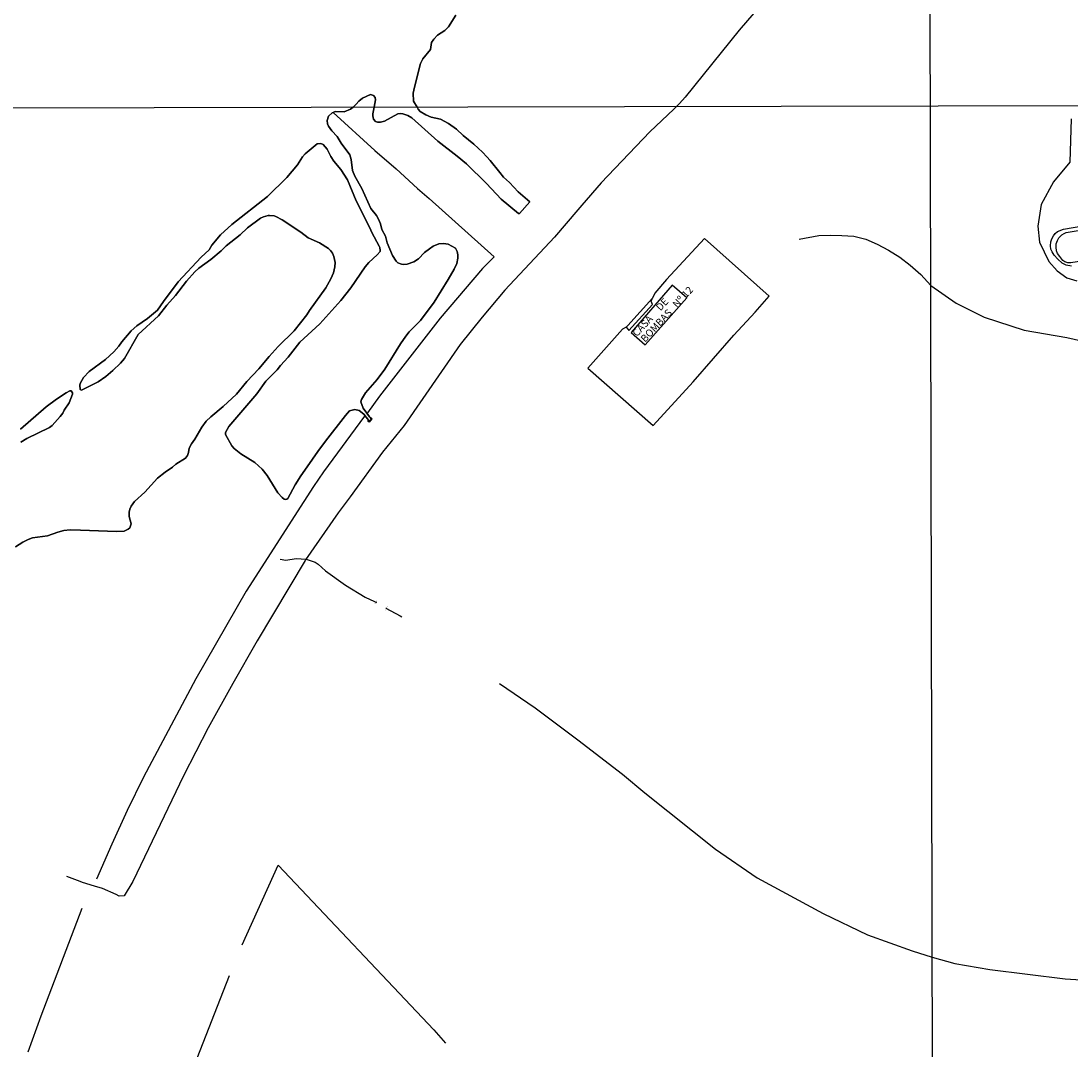
# Model space of a CAD drawing. Extents: x 175883 to 178306, y 1671498 to 1677047.
# Drawn here: x 177026 to 177387, y 1672839 to 1673193 of the extents above; entities that cross this region are included whole.
import ezdxf
from ezdxf.enums import TextEntityAlignment as Align

# ---------------------------------------------------------------- set-up
doc = ezdxf.new("R2010")
doc.units = 0
doc.header["$MEASUREMENT"] = 0
doc.layers.get('0').update_dxf_attribs({"linetype": 'CONTINUOUS'})
for name, color, linetype in [('IMAGEM', 7, 'CONTINUOUS'), ('V-BUEIRO', 230, 'CONTINUOUS'), ('V-EDIFICACAO', 7, 'CONTINUOUS'), ('V-EDIFICACAO_IDENTIFICADA', 6, 'CONTINUOUS'), ('V-LAGOA', 5, 'CONTINUOUS'), ('V-LOTE', 1, 'CONTINUOUS'), ('V-NOME_DOS_LOGRADOUROS', 7, 'CONTINUOUS'), ('V-PONTE_VIADUTO_PASSARELA', 2, 'CONTINUOUS'), ('V-QUADRA', 30, 'CONTINUOUS'), ('V-REFERENCIA', 104, 'CONTINUOUS'), ('V-RIO', 4, 'CONTINUOUS'), ('V-VALETA', 173, 'CONTINUOUS'), ('X-LIMITE_1000', 7, 'CONTINUOUS')]:
    doc.layers.add(name, color=color, linetype=linetype)
picture_1 = doc.add_image_def('image2.jpg', size_in_pixel=(4028, 4629))

# ---------------------------------------------------------------- blocks, each defined once
blk = doc.blocks.new('305')
at = {"color": 0, "linetype": 'ByBlock', "lineweight": -2, "const_width": 0.05}
blk.add_lwpolyline([(0.73, 0.39, 0.60863), (-0.73, 0.38)], format="xyb", dxfattribs=at)

msp = doc.modelspace()

# ---------------------------------------------------------------- linework, layer by layer
at = {"layer": 'V-EDIFICACAO'}
msp.add_lwpolyline([(177242.77, 1673097.66), (177234.26, 1673088.25), (177233.68, 1673087.61), (177234.25, 1673086.95), (177234.64, 1673086.49), (177242.71, 1673095.42), (177242.23, 1673096.57)], close=True, dxfattribs=at)
at = {"layer": 'V-EDIFICACAO_IDENTIFICADA'}
msp.add_lwpolyline([(177240.2, 1673081.56), (177254.54, 1673097.67), (177249.55, 1673102.07), (177235.42, 1673085.86), (177235.42, 1673085.86), (177240.2, 1673081.56)], close=True, dxfattribs=at)
at = {"layer": 'V-LAGOA'}
msp.add_lwpolyline([(177386.86, 1673108.6), (177385.01, 1673109), (177383.66, 1673109.7), (177382.13, 1673111.03), (177380.91, 1673112.35), (177380.16, 1673113.5), (177379.81, 1673114.5), (177379.64, 1673115.66), (177379.81, 1673116.95), (177380.13, 1673118.01), (177380.7, 1673119.06), (177381.29, 1673119.84), (177382.1, 1673120.51), (177384.16, 1673121.28), (177400.69, 1673124.24)], dxfattribs=at)
msp.add_lwpolyline([(177386.69, 1673109.74), (177385.62, 1673109.78), (177384.62, 1673110.07), (177383.84, 1673110.61), (177382.8, 1673111.89), (177382.06, 1673113.02), (177381.75, 1673113.9), (177381.58, 1673115.09), (177381.62, 1673116.26), (177382.06, 1673117.48), (177382.55, 1673118.37), (177383.58, 1673119.34), (177384.36, 1673119.84), (177385.07, 1673120.14), (177394.02, 1673121.68), (177396.96, 1673122.14), (177396.75, 1673120.86), (177396.62, 1673119.54), (177396.64, 1673118.21), (177397.01, 1673116.78), (177397.44, 1673115.5), (177398.14, 1673114.37), (177399.13, 1673113.24), (177400.26, 1673111.99)], close=True, dxfattribs=at)
at = {"layer": 'V-LOTE'}
for points in [[(177132.84, 1673161.45), (177147.23, 1673148.37), (177154.56, 1673142.06), (177161.88, 1673135.28), (177165.93, 1673131.9), (177188.24, 1673111.83), (177184.23, 1673107.82), (177169.69, 1673090.74), (177148.84, 1673063.94), (177144.72, 1673058.21)], [(177386.75, 1673159.26), (177386.35, 1673144.38), (177380.72, 1673137.61), (177376.38, 1673129.82), (177375.24, 1673122.34), (177375.87, 1673116.82), (177379.03, 1673110.21), (177381.94, 1673107.06), (177385.29, 1673104.62), (177388.68, 1673103.52)], [(177233.68, 1673087.61), (177232.37, 1673086.95), (177220.5, 1673073.58), (177243, 1673053.85), (177256.77, 1673068.81), (177270.73, 1673084.87), (177278.08, 1673092.81), (177282.9, 1673098.32), (177260.58, 1673118.1), (177247.59, 1673104.06), (177243.49, 1673099.28), (177242.77, 1673097.66)], [(177293.18, 1673117.92), (177299.99, 1673119.18), (177303.8, 1673119.25), (177307.91, 1673119.2), (177312.02, 1673118.9), (177316.08, 1673117.89), (177320.03, 1673116.18), (177323.93, 1673114.11), (177327.76, 1673111.71), (177331.38, 1673108.92), (177335, 1673105.74), (177338.5, 1673101.98), (177347.19, 1673095.9), (177356.88, 1673091.1), (177370.63, 1673086.61), (177385.25, 1673084.09), (177399.32, 1673080.86), (177405.35, 1673078.58)], [(177143.71, 1673056.98), (177129.62, 1673037.86), (177126.15, 1673032.82), (177122.75, 1673027.74), (177102.97, 1672996.84), (177085.68, 1672966.71), (177067.64, 1672932.87), (177062.05, 1672921.46), (177056.72, 1672909.88), (177051.52, 1672897.82)], [(177190.08, 1672965.06), (177202.34, 1672956.71), (177217.08, 1672945.74), (177232.42, 1672933.9), (177240.13, 1672927.52), (177264.42, 1672908.15), (177278.7, 1672898.33), (177301.44, 1672886.08), (177316.73, 1672878.69), (177332.07, 1672873.18), (177338.97, 1672871.07), (177346.72, 1672868.8), (177358.81, 1672866.74), (177384.73, 1672863.58), (177397.69, 1672862.79)], [(177101.57, 1672875.21), (177113.96, 1672902.7), (177167.54, 1672846.08), (177171.53, 1672841.49)], [(177027.96, 1672838.49), (177032.42, 1672850.81), (177046.54, 1672887.85)], [(177097.07, 1672864.61), (177085, 1672833.55), (177077.14, 1672809.04), (177061.56, 1672757.41), (177056.24, 1672739.23), (177047.6, 1672711.27), (177022.4, 1672627.39), (177016.98, 1672608.75), (177014.22, 1672600.39), (177010.85, 1672589.01), (177001.78, 1672559.5)]]:
    msp.add_lwpolyline(points, dxfattribs=at)
at = {"layer": 'V-PONTE_VIADUTO_PASSARELA'}
msp.add_lwpolyline([(177146.02, 1673056.59), (177146.2, 1673056.11), (177145.23, 1673055.02), (177144.69, 1673055.38)], dxfattribs=at)
at = {"layer": 'V-QUADRA'}
for points in [[(177023.6, 1673012.1), (177026.18, 1673013.76), (177027.95, 1673014.62), (177029.46, 1673015.15), (177034.58, 1673015.9), (177038.22, 1673017.17), (177040.27, 1673017.68), (177042.38, 1673017.92), (177046, 1673017.88), (177058.42, 1673017.34), (177060.98, 1673017.5), (177062.38, 1673018.14), (177062.96, 1673018.64), (177063.39, 1673019.96), (177062.77, 1673022.48), (177062.78, 1673024.01), (177062.99, 1673025.07), (177063.41, 1673026.13), (177064.51, 1673027.66), (177068.11, 1673030.87), (177072.43, 1673035.68), (177075.12, 1673037.81), (177077.58, 1673039.5), (177078.75, 1673040.57), (177082.11, 1673042.63), (177082.77, 1673043.47), (177083.1, 1673044.49), (177083.41, 1673046.03), (177084.14, 1673047.57), (177085.28, 1673049.17), (177087.68, 1673053.26), (177089.26, 1673055.37), (177090.78, 1673056.86), (177095.09, 1673060.41), (177099.61, 1673064.65), (177103.24, 1673068.94), (177107.36, 1673073.36), (177110.83, 1673077.53), (177114.03, 1673080.99), (177119.48, 1673086.36), (177123.79, 1673091.85), (177124.79, 1673093.39), (177130.35, 1673101.13), (177132.11, 1673104.2), (177133, 1673106.32), (177133.45, 1673108.36), (177133.58, 1673109.9), (177133.13, 1673111.98), (177132.65, 1673113.04), (177131.95, 1673114.03), (177131.31, 1673114.65), (177128.2, 1673116.65), (177124.27, 1673118.38), (177121.73, 1673120.28), (177115.37, 1673124.49), (177113.23, 1673125.71), (177112.62, 1673125.87), (177111.02, 1673126.07), (177110.51, 1673125.99), (177108.97, 1673125.59), (177107.95, 1673125.13), (177103.37, 1673121.78), (177100.85, 1673119.4), (177096.12, 1673115.6), (177094.32, 1673113.85), (177090.81, 1673110.87), (177086.74, 1673107.96), (177085.26, 1673106.7), (177082.45, 1673103.42), (177078.7, 1673098.57), (177075.66, 1673095.15), (177072.8, 1673091.5), (177065.87, 1673085.15), (177061.13, 1673076.81), (177059.7, 1673075.21), (177057.07, 1673072.79), (177054.64, 1673070.64), (177052.02, 1673068.81), (177046.38, 1673065.92), (177045.82, 1673066.19), (177045.74, 1673067.66), (177045.84, 1673068.25), (177046.96, 1673070.29), (177048.96, 1673072.35), (177054.61, 1673076.52), (177057.47, 1673079.12), (177059.15, 1673081.07), (177060.18, 1673082.61), (177063.4, 1673086.33), (177065.41, 1673088.11), (177068.98, 1673090.67), (177072.51, 1673093.47), (177074.54, 1673096.49), (177079.58, 1673103.21), (177087.45, 1673111.69), (177090.2, 1673114.25), (177091.16, 1673115.82), (177094.19, 1673119.44), (177098.07, 1673122.89), (177110.29, 1673132.55), (177116.93, 1673139.07), (177120.59, 1673143.48), (177122.39, 1673146.22), (177123.23, 1673147.21), (177127.44, 1673150.64), (177128.62, 1673150.81), (177129.49, 1673150.41), (177130.83, 1673148.84), (177132.12, 1673146.28), (177133.11, 1673144.75), (177135.5, 1673141.9), (177137.85, 1673138.25), (177140.76, 1673131.02), (177145.52, 1673121.74), (177146.17, 1673120.2), (177148.73, 1673115.53), (177148.96, 1673115.02), (177149.1, 1673114), (177149.02, 1673113.67), (177148.04, 1673112.46), (177145.18, 1673109.84), (177143.89, 1673108.36), (177138.97, 1673101.13), (177135.58, 1673096.83), (177128.33, 1673088.78), (177121.43, 1673082.45), (177117.37, 1673077.29), (177114.78, 1673074.48), (177113.59, 1673072.91), (177109.74, 1673069.04), (177106.65, 1673064.76), (177098.35, 1673055.13), (177097.05, 1673053.49), (177095.85, 1673051.44), (177095.89, 1673050.75), (177098.04, 1673046.83), (177098.86, 1673045.92), (177101.19, 1673044.11), (177105.9, 1673041.15), (177108.47, 1673038.76), (177110.17, 1673036.6), (177113.85, 1673030.7), (177115.35, 1673029.07), (177116.06, 1673028.51), (177116.49, 1673028.38), (177117.01, 1673028.44), (177117.34, 1673028.78), (177119.83, 1673033.45), (177121.75, 1673036.53), (177123.96, 1673039.66), (177127.58, 1673044.85), (177130.29, 1673048.43), (177137.1, 1673057.23), (177138.51, 1673058.83), (177140.33, 1673059.31), (177141.87, 1673059.02), (177143.41, 1673057.72), (177144.75, 1673056.08), (177144.75, 1673056.07), (177145.43, 1673055.24), (177146.08, 1673055.97), (177145.62, 1673056.58), (177145.43, 1673056.83), (177143.21, 1673059.73), (177142.4, 1673062), (177142.65, 1673062.77), (177144.06, 1673065.1), (177148.04, 1673069.69), (177150.64, 1673073.2), (177156.09, 1673081.95), (177157.85, 1673084.49), (177159.08, 1673085.98), (177162.89, 1673089.93), (177167.69, 1673096.28), (177172.48, 1673104.01), (177174.57, 1673107.63), (177175.45, 1673109.52), (177175.79, 1673111.4), (177175.79, 1673112.56), (177175.56, 1673113.68), (177174.92, 1673114.76), (177172.43, 1673116.22), (177170.8, 1673116.44), (177169.26, 1673116.25), (177167.34, 1673115.44), (177165.98, 1673114.58), (177164.27, 1673113.26), (177162.2, 1673111.18), (177160.59, 1673110.1), (177158.32, 1673109.26), (177157.17, 1673109.16), (177156.4, 1673109.29), (177155.18, 1673109.77), (177154.52, 1673110.3), (177153.31, 1673112.31), (177151.51, 1673116.62), (177150.94, 1673118.92), (177149.66, 1673121.23), (177149.18, 1673123.15), (177148.52, 1673124.78), (177147.77, 1673126), (177145.85, 1673128.46), (177142.77, 1673135.34), (177140.3, 1673139.56), (177139.6, 1673141.48), (177139.05, 1673145.32), (177138.59, 1673146.86), (177135.69, 1673150.86), (177134.27, 1673153.15), (177132.41, 1673155.16), (177131.34, 1673156.71), (177130.91, 1673157.55), (177130.86, 1673158.7), (177131.31, 1673160.15), (177132.52, 1673161.32), (177132.84, 1673161.45), (177133.62, 1673161.78), (177136.69, 1673161.64), (177138.85, 1673162.54), (177139.83, 1673163.27), (177140.78, 1673164.29), (177141.76, 1673165.34), (177143.01, 1673166.35), (177145.77, 1673167.63), (177146.79, 1673167.29), (177147.29, 1673166.57), (177147.42, 1673165.82), (177147.04, 1673163.3), (177146.52, 1673161.01), (177146.52, 1673160.3), (177146.76, 1673159.16), (177147.5, 1673158.34), (177148.17, 1673158.11), (177149.2, 1673158.17), (177150.57, 1673158.51), (177155.09, 1673160.94), (177156.11, 1673161.1), (177156.81, 1673161.04), (177158.54, 1673160.43), (177159.9, 1673159.58), (177168.93, 1673151.62), (177175.53, 1673146.41), (177178.81, 1673143.78), (177185.64, 1673137.06), (177190.72, 1673131.68), (177196.67, 1673126.75), (177197.04, 1673126.67), (177200.51, 1673130.72), (177196.58, 1673134.14), (177193.58, 1673137.35), (177191.54, 1673139.26), (177190.28, 1673140.78), (177186.95, 1673145), (177185.72, 1673146.18), (177184.31, 1673147.85), (177181.31, 1673150.56), (177177.56, 1673153.56), (177175.31, 1673155.71), (177172.59, 1673157.61), (177169.8, 1673159.21), (177166.57, 1673159.88), (177164.73, 1673160.63), (177162.85, 1673161.82), (177162.14, 1673162.62), (177161.82, 1673163.33), (177160.54, 1673165.29), (177160.44, 1673168.14), (177160.84, 1673170.2), (177162.96, 1673178.33), (177163.79, 1673179.88), (177166.36, 1673183.08), (177166.76, 1673185.5), (177167.5, 1673186.69), (177168.8, 1673187.99), (177171.25, 1673189.68), (177172.6, 1673190.89), (177175.1, 1673194.93)], [(177025.36, 1673052.6), (177034.13, 1673060.2), (177037.71, 1673062.91), (177041.01, 1673065.02), (177042.32, 1673065.74), (177042.73, 1673065.69), (177043.18, 1673065.07), (177043.23, 1673064.6), (177042.13, 1673061.65), (177040.4, 1673059.09), (177039.87, 1673058.03), (177039.04, 1673056.97), (177036.28, 1673053.87), (177035.34, 1673053.18), (177027.54, 1673049.31), (177025.49, 1673048.06)]]:
    msp.add_lwpolyline(points, dxfattribs=at)
at = {"layer": 'V-REFERENCIA'}
msp.add_lwpolyline([(177277.55, 1673195.64), (177272.52, 1673189.81), (177253.97, 1673166.67), (177252.01, 1673164.52), (177251.16, 1673163.59), (177250.09, 1673162.58), (177241.78, 1673154.76), (177225.08, 1673137.24), (177218.42, 1673129.64), (177217, 1673128.02), (177209.02, 1673118.57), (177191.95, 1673100.41), (177184.1, 1673091.1), (177176.62, 1673081.65), (177157.28, 1673053.84), (177149.89, 1673044.71), (177138.77, 1673029.3), (177134.57, 1673023.77), (177123.4, 1673007.59), (177123.27, 1673007.38), (177106.78, 1672979.84), (177098.34, 1672965.13), (177089.94, 1672949.91), (177081.36, 1672933.4), (177064.02, 1672897.06), (177060.97, 1672892.08), (177059.31, 1672892.03), (177058.2, 1672892.54), (177053.54, 1672894.66), (177050.83, 1672895.48), (177046.71, 1672896.73), (177045.9, 1672897.04), (177041.26, 1672898.8)], dxfattribs=at)
at = {"layer": 'V-RIO'}
for points in [[(177175.1, 1673194.93), (177172.6, 1673190.89), (177171.25, 1673189.68), (177168.8, 1673187.99), (177167.5, 1673186.69), (177166.76, 1673185.5), (177166.36, 1673183.08), (177163.79, 1673179.88), (177162.96, 1673178.33), (177160.84, 1673170.2), (177160.44, 1673168.14), (177160.54, 1673165.29), (177161.82, 1673163.33), (177162.14, 1673162.62), (177162.85, 1673161.82), (177164.73, 1673160.63), (177166.57, 1673159.88), (177169.8, 1673159.21), (177172.59, 1673157.61), (177175.31, 1673155.71), (177177.56, 1673153.56), (177181.31, 1673150.56), (177184.31, 1673147.85), (177185.72, 1673146.18), (177186.95, 1673145), (177190.28, 1673140.78), (177191.54, 1673139.26), (177193.58, 1673137.35), (177196.58, 1673134.14), (177200.51, 1673130.72), (177197.04, 1673126.67), (177196.67, 1673126.75), (177190.72, 1673131.68), (177185.64, 1673137.06), (177178.81, 1673143.78), (177175.53, 1673146.41), (177168.93, 1673151.62), (177159.9, 1673159.58), (177158.54, 1673160.43), (177156.81, 1673161.04), (177156.11, 1673161.1), (177155.09, 1673160.94), (177150.57, 1673158.51), (177149.2, 1673158.17), (177148.17, 1673158.11), (177147.5, 1673158.34), (177146.76, 1673159.16), (177146.52, 1673160.3), (177146.52, 1673161.01), (177147.04, 1673163.3), (177147.42, 1673165.82), (177147.29, 1673166.57), (177146.79, 1673167.29), (177145.77, 1673167.63), (177143.01, 1673166.35), (177141.76, 1673165.34), (177140.78, 1673164.29), (177139.83, 1673163.27), (177138.85, 1673162.54), (177136.69, 1673161.64), (177133.62, 1673161.78), (177132.84, 1673161.45), (177132.52, 1673161.32), (177131.31, 1673160.15), (177130.86, 1673158.7), (177130.91, 1673157.55), (177131.34, 1673156.71), (177132.41, 1673155.16), (177134.27, 1673153.15), (177135.69, 1673150.86), (177138.59, 1673146.86), (177139.05, 1673145.32), (177139.6, 1673141.48), (177140.3, 1673139.56), (177142.77, 1673135.34), (177145.85, 1673128.46), (177147.77, 1673126), (177148.52, 1673124.78), (177149.18, 1673123.15), (177149.66, 1673121.23), (177150.94, 1673118.92), (177151.51, 1673116.62), (177153.31, 1673112.31), (177154.52, 1673110.3), (177155.18, 1673109.77), (177156.4, 1673109.29), (177157.17, 1673109.16), (177158.32, 1673109.26), (177160.59, 1673110.1), (177162.2, 1673111.18), (177164.27, 1673113.26), (177165.98, 1673114.58), (177167.34, 1673115.44), (177169.26, 1673116.25), (177170.8, 1673116.44), (177172.43, 1673116.22), (177174.92, 1673114.76), (177175.56, 1673113.68), (177175.79, 1673112.56), (177175.79, 1673111.4), (177175.45, 1673109.52), (177174.57, 1673107.63), (177172.48, 1673104.01), (177167.69, 1673096.28), (177162.89, 1673089.93), (177159.08, 1673085.98), (177157.85, 1673084.49), (177156.09, 1673081.95), (177150.64, 1673073.2), (177148.04, 1673069.69), (177144.06, 1673065.1), (177142.65, 1673062.77), (177142.4, 1673062), (177143.21, 1673059.73), (177145.43, 1673056.83), (177145.62, 1673056.58), (177146.08, 1673055.97), (177145.43, 1673055.24), (177144.75, 1673056.07), (177144.75, 1673056.08), (177143.41, 1673057.72), (177141.87, 1673059.02), (177140.33, 1673059.31), (177138.51, 1673058.83), (177137.1, 1673057.23), (177130.29, 1673048.43), (177127.58, 1673044.85), (177123.96, 1673039.66), (177121.75, 1673036.53), (177119.83, 1673033.45), (177117.34, 1673028.78), (177117.01, 1673028.44), (177116.49, 1673028.38), (177116.06, 1673028.51), (177115.35, 1673029.07), (177113.85, 1673030.7), (177110.17, 1673036.6), (177108.47, 1673038.76), (177105.9, 1673041.15), (177101.19, 1673044.11), (177098.86, 1673045.92), (177098.04, 1673046.83), (177095.89, 1673050.75), (177095.85, 1673051.44), (177097.05, 1673053.49), (177098.35, 1673055.13), (177106.65, 1673064.76), (177109.74, 1673069.04), (177113.59, 1673072.91), (177114.78, 1673074.48), (177117.37, 1673077.29), (177121.43, 1673082.45), (177128.33, 1673088.78), (177135.58, 1673096.83), (177138.97, 1673101.13), (177143.89, 1673108.36), (177145.18, 1673109.84), (177148.04, 1673112.46), (177149.02, 1673113.67), (177149.1, 1673114), (177148.96, 1673115.02), (177148.73, 1673115.53), (177146.17, 1673120.2), (177145.52, 1673121.74), (177140.76, 1673131.02), (177137.85, 1673138.25), (177135.5, 1673141.9), (177133.11, 1673144.75), (177132.12, 1673146.28), (177130.83, 1673148.84), (177129.49, 1673150.41), (177128.62, 1673150.81), (177127.44, 1673150.64), (177123.23, 1673147.21), (177122.39, 1673146.22), (177120.59, 1673143.48), (177116.93, 1673139.07), (177110.29, 1673132.55), (177098.07, 1673122.89), (177094.19, 1673119.44), (177091.16, 1673115.82), (177090.2, 1673114.25), (177087.45, 1673111.69), (177079.58, 1673103.21), (177074.54, 1673096.49), (177072.51, 1673093.47), (177068.98, 1673090.67), (177065.41, 1673088.11), (177063.4, 1673086.33), (177060.18, 1673082.61), (177059.15, 1673081.07), (177057.47, 1673079.12), (177054.61, 1673076.52), (177048.96, 1673072.35), (177046.96, 1673070.29), (177045.84, 1673068.25), (177045.74, 1673067.66), (177045.82, 1673066.19), (177046.38, 1673065.92), (177052.02, 1673068.81), (177054.64, 1673070.64), (177057.07, 1673072.79), (177059.7, 1673075.21), (177061.13, 1673076.81), (177065.87, 1673085.15), (177072.8, 1673091.5), (177075.66, 1673095.15), (177078.7, 1673098.57), (177082.45, 1673103.42), (177085.26, 1673106.7), (177086.74, 1673107.96), (177090.81, 1673110.87), (177094.32, 1673113.85), (177096.12, 1673115.6), (177100.85, 1673119.4), (177103.37, 1673121.78), (177107.95, 1673125.13), (177108.97, 1673125.59), (177110.51, 1673125.99), (177111.02, 1673126.07), (177112.62, 1673125.87), (177113.23, 1673125.71), (177115.37, 1673124.49), (177121.73, 1673120.28), (177124.27, 1673118.38), (177128.2, 1673116.65), (177131.31, 1673114.65), (177131.95, 1673114.03), (177132.65, 1673113.04), (177133.13, 1673111.98), (177133.58, 1673109.9), (177133.45, 1673108.36), (177133, 1673106.32), (177132.11, 1673104.2), (177130.35, 1673101.13), (177124.79, 1673093.39), (177123.79, 1673091.85), (177119.48, 1673086.36), (177114.03, 1673080.99), (177110.83, 1673077.53), (177107.36, 1673073.36), (177103.24, 1673068.94), (177099.61, 1673064.65), (177095.09, 1673060.41), (177090.78, 1673056.86), (177089.26, 1673055.37), (177087.68, 1673053.26), (177085.28, 1673049.17), (177084.14, 1673047.57), (177083.41, 1673046.03), (177083.1, 1673044.49), (177082.77, 1673043.47), (177082.11, 1673042.63), (177078.75, 1673040.57), (177077.58, 1673039.5), (177075.12, 1673037.81), (177072.43, 1673035.68), (177068.11, 1673030.87), (177064.51, 1673027.66), (177063.41, 1673026.13), (177062.99, 1673025.07), (177062.78, 1673024.01), (177062.77, 1673022.48), (177063.39, 1673019.96), (177062.96, 1673018.64), (177062.38, 1673018.14), (177060.98, 1673017.5), (177058.42, 1673017.34), (177046, 1673017.88), (177042.38, 1673017.92), (177040.27, 1673017.68), (177038.22, 1673017.17), (177034.58, 1673015.9), (177029.46, 1673015.15), (177027.95, 1673014.62), (177026.18, 1673013.76), (177023.6, 1673012.1)], [(177025.49, 1673048.06), (177027.54, 1673049.31), (177035.34, 1673053.18), (177036.28, 1673053.87), (177039.04, 1673056.97), (177039.87, 1673058.03), (177040.4, 1673059.09), (177042.13, 1673061.65), (177043.23, 1673064.6), (177043.18, 1673065.07), (177042.73, 1673065.69), (177042.32, 1673065.74), (177041.01, 1673065.02), (177037.71, 1673062.91), (177034.13, 1673060.2), (177025.36, 1673052.6)]]:
    msp.add_lwpolyline(points, dxfattribs=at)
at = {"layer": 'V-VALETA'}
for points in [[(177114.7, 1673007.88), (177116.65, 1673007.51), (177120.22, 1673008.09), (177123.61, 1673007.91), (177126.74, 1673006.78), (177127.68, 1673006.16), (177130.3, 1673003.8), (177137.13, 1672998.96), (177143.89, 1672994.76), (177147.06, 1672993.32), (177147.75, 1672993.01)], [(177150.96, 1672991.06), (177155.9, 1672988.34), (177156.55, 1672987.99)]]:
    msp.add_lwpolyline(points, dxfattribs=at)
at = {"layer": 'X-LIMITE_1000'}
for p, q in [((177341.79, 1671500.79), (177336.1, 1674272.2)), ((178302.7, 1673165.64), (175891.88, 1673160.64))]:
    msp.add_line(p, q, dxfattribs=at)

# ---------------------------------------------------------------- block references
at = {"layer": 'V-BUEIRO'}
for p, rotation in [((177146.97, 1672993.29), 245), ((177151.68, 1672990.65), 61)]:
    msp.add_blockref('305', p, dxfattribs=dict(at, rotation=rotation))

# ---------------------------------------------------------------- texts
at = {"layer": 'V-NOME_DOS_LOGRADOUROS'}
for s, p in [('Nº 12', (177251.76, 1673093.56)), ('DE', (177246.05, 1673092.52)), ('CASA', (177237.95, 1673083.64)), ('BOMBAS', (177240.79, 1673081.7))]:
    msp.add_text(s, height=2.5, rotation=47, dxfattribs=at).set_placement(p, align=Align.BOTTOM_LEFT)

# ---------------------------------------------------------------- referenced raster images: frames only (the image files are external)
at = {"layer": 'IMAGEM'}
image = msp.add_image(picture_1, insert=(175888.95, 1671497.79), size_in_units=(2417.51, 2778.21), dxfattribs=at)
image.dxf.flags = 7

doc.saveas('drawing.dxf')
